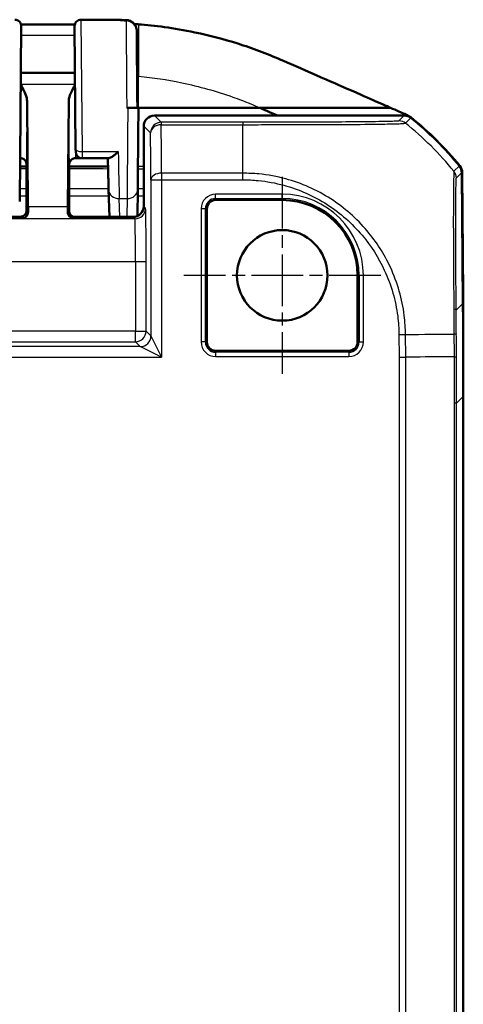
# Model space of a CAD drawing. Units: millimetres. Extents: x 1 to 845, y 1 to 593.
# Drawn here: x 649 to 670, y 379 to 425 of the extents above; entities that cross this region are included whole.
import ezdxf

# ---------------------------------------------------------------- set-up
doc = ezdxf.new("R2010")
doc.units = ezdxf.units.MM
doc.linetypes.add('CHAIN', pattern=[0.3543, 0.2362, -0.0295, 0.0591, -0.0295])
doc.linetypes.add('DASH_DOT', pattern=[0.37, 0.24, -0.06, 0.01, -0.06])
for name, color, linetype, lineweight in [('Mittelpunktmarkierung (ISO)', 1, 'DASH_DOT', 25), ('Sichtbar (ISO)', 7, 'Continuous', 50), ('Sichtbar schmal (ISO)', 1, 'Continuous', 25)]:
    doc.layers.add(name, color=color, linetype=linetype, lineweight=lineweight)

msp = doc.modelspace()

# ---------------------------------------------------------------- linework, layer by layer
at = {"layer": 'Mittelpunktmarkierung (ISO)', "linetype": 'CHAIN', "ltscale": 10.278568}
for p, q in [((661.693633, 417.8891348), (661.693633, 408.6391348)), ((666.318633, 413.2641348), (657.068633, 413.2641348))]:
    msp.add_line(p, q, dxfattribs=at)
at = {"layer": 'Sichtbar (ISO)'}
for p, q in [((649.4409921, 424.9615169), (649.369173, 416.7318629)), ((651.9966716, 419.1865193), (651.9462878, 424.9599199)), ((651.9654502, 422.7641348), (649.4218158, 422.7641348)), ((649.7591355, 416.4767683), (649.712765, 421.4513701)), ((651.674501, 421.4513701), (651.6281305, 416.4767683)), ((654.443262, 421.1261722), (654.393966, 421.1261722)), ((654.943633, 421.1271821), (654.893633, 421.1271821)), ((654.943633, 421.1262828), (654.943633, 421.1271821)), ((654.943633, 421.1271821), (660.6494153, 421.1271821)), ((660.6494153, 421.1271821), (666.7825628, 421.1271822)), ((667.4239814, 420.7641348), (655.693614, 420.7641348)), ((655.193633, 416.5053889), (655.193633, 420.2641539)), ((651.9977624, 419.0615169), (651.9966716, 419.1865169)), ((649.3936216, 418.7641348), (649.3869084, 418.7641348)), ((652.297751, 418.7641348), (651.9936444, 418.7641348)), ((652.297751, 418.7641348), (653.5505729, 418.7641348)), ((649.3835099, 418.3747107), (649.6936014, 418.3747107)), ((649.693633, 418.3146451), (649.693633, 416.3141234)), ((651.693633, 417.5141348), (651.693633, 418.3146451)), ((651.6936646, 418.3747107), (653.5156899, 418.3747107)), ((649.693633, 416.3141234), (649.693633, 418.2126647)), ((651.693633, 418.2126647), (651.693633, 416.2335629)), ((659.8441932, 418.1641348), (659.8441781, 418.1641348)), ((670.1745938, 411.9458088), (670.1209692, 418.0905809)), ((670.1436272, 418.0896949), (670.1927603, 412.3730418)), ((651.6849061, 416.9367846), (651.693633, 417.5141348)), ((651.6849061, 416.3053965), (651.6849061, 416.9367846)), ((653.544181, 417.2869448), (653.5777521, 416.0054083)), ((654.8993221, 416.0496667), (654.9101999, 417.2956699)), ((658.1561217, 416.3891348), (658.1561217, 410.1391348)), ((661.693633, 416.8016462), (658.568633, 416.8016462)), ((649.3936444, 416.0141348), (639.9936216, 416.0141348)), ((651.9848947, 416.0054083), (654.693652, 416.0054083)), ((665.2311443, 410.1391348), (665.2311443, 413.2641348)), ((670.1927603, 412.3730418), (670.1708654, 412.3730418)), ((670.193633, 412.2906745), (670.1715842, 412.2906745)), ((670.1927603, 412.3730418), (670.1886838, 412.2906745)), ((670.193633, 407.5823764), (670.193633, 412.2906745)), ((658.568633, 409.7266235), (664.818633, 409.7266235)), ((670.193633, 251.9458933), (670.193633, 407.5823764))]:
    msp.add_line(p, q, dxfattribs=at)
msp.add_circle((661.693633, 413.2641348), 2.125, dxfattribs=at)
for centre, radius, start, end in [((649.1410035, 424.9641348), 0.3, 359.5, 90), ((652.2462675, 424.9635647), 0.3, 89.97477959, 180.5), ((658.3945075, 408.9362456), 15, 39.12209452, 51.5445744), ((658.372519, 408.9362463), 15, 39.12629712, 51.3737024), ((652.297751, 419.0641348), 0.3, 180.5, 270), ((658.568633, 416.3891348), 0.4125113, 90, 180), ((661.693633, 413.2641348), 3.5375113, 0, 90), ((658.568633, 410.1391348), 0.4125113, 180, 270), ((664.818633, 410.1391348), 0.4125113, 270, 0)]:
    msp.add_arc(centre, radius, start, end, dxfattribs=at)
for centre, major_axis, ratio, start_param, end_param in [((655.693652, 420.2641158), (-0.3535803, 0.3535803), 0.9999238505, 5.49782522, 7.0685453944), ((667.4239433, 420.2641158), (0.3535803, 0.3535803), 0.9999238505, 0.1112336911, 0.7853600872), ((649.6892696, 418.3146451), (0, 0.5), 0.0087268678, 4.7123889804, 5.0161994264), ((651.6979964, 418.3146451), (0, -0.5), 0.0087268678, 4.4085785344, 4.7123889804), ((669.6209692, 418.0861794), (0.3535803, 0.3535803), 0.9999238505, 5.5065518663, 6.1806776046), ((669.6436198, 418.0853533), (0.379441, 0.325683), 0.9999102455, 5.5825178677, 6.2566908416), ((649.7710641, 417.9367799), (0, -2), 0.0087268678, 5.5307194248, 5.7196693152), ((651.6162019, 417.9367799), (0, 2), 0.0087268678, 3.7051086456, 3.894058536), ((654.693614, 416.505427), (0.3535803, -0.3535803), 0.9999238505, 5.49782522, 7.0685453944), ((649.3936216, 416.3141463), (0.2121482, -0.2121482), 0.9999238505, 5.49782522, 7.0685453944), ((651.9849176, 416.3054194), (-0.2121482, -0.2121482), 0.9999238505, 5.49782522, 7.0685453944), ((170.1745938, 407.5442987), (353.5803156, 353.5803156), 0.9999238505, 5.49782522, 5.5065518663)]:
    msp.add_ellipse(centre, major_axis=major_axis, ratio=ratio, start_param=start_param, end_param=end_param, dxfattribs=at)
for points, knots in [([(652.2463995, 425.2635647), (652.3831287, 425.2635045), (652.5199916, 425.2634377), (652.7944788, 425.2632174), (652.9320494, 425.263069), (653.2094504, 425.2624807), (653.3492089, 425.2620534), (653.6338372, 425.2603178), (653.779099, 425.2589813), (654.07484, 425.2543086), (654.2254312, 425.2509613), (654.3779347, 425.2461075)], [1.41053796142, 1.41053796142, 1.41053796142, 1.41053796142, 1.45151739921, 1.45151739921, 1.492496837, 1.492496837, 1.5334762748, 1.5334762748, 1.57445571259, 1.57445571259, 1.61543515038, 1.61543515038, 1.61543515038, 1.61543515038]), ([(654.3779347, 425.2461075), (654.4312411, 425.244411), (654.4831447, 425.2337665), (654.5780524, 425.2004294), (654.6190913, 425.1770428), (654.6948802, 425.123262), (654.7234354, 425.0934506), (654.7789815, 425.0274215), (654.7952267, 424.9974232), (654.8314879, 424.9265079), (654.8372882, 424.9028668), (654.8573033, 424.8332404), (654.8561778, 424.8234606), (654.8611803, 424.7858484), (654.8607388, 424.7826154), (654.8627052, 424.751164), (654.8618672, 424.7592017), (654.861942, 424.7558498), (654.8619516, 424.7551897), (654.8619716, 424.7539804), (654.8619767, 424.7536171), (654.8619867, 424.7528986), (654.8619896, 424.7526586), (654.8619943, 424.7522769), (654.8619958, 424.7521453), (654.8619987, 424.7518872), (654.8619998, 424.751785), (654.8620024, 424.7515448), (654.8620033, 424.751455), (654.8620061, 424.7511728), (654.8620067, 424.7511122), (654.8620113, 424.7506244), (654.8620103, 424.7507141), (654.8620147, 424.7502241), (654.8620202, 424.7496029), (654.862037, 424.7476868), (654.8620482, 424.7464079), (654.8620762, 424.7432033), (654.8620931, 424.7412778), (654.8621324, 424.7367813), (654.8621549, 424.7342103), (654.8621935, 424.7297924), (654.8622076, 424.7281774), (654.8622225, 424.7264733)], [0.041743375806, 0.041743375806, 0.041743375806, 0.041743375806, 0.041743535886, 0.041743535886, 0.04174371654, 0.04174371654, 0.041743959855, 0.041743959855, 0.04174435366, 0.04174435366, 0.041745151795, 0.041745151795, 0.041747378947, 0.041747378947, 0.041752644588, 0.041752644588, 0.04178014036, 0.04178014036, 0.041807156282, 0.041807156282, 0.041839285995, 0.041839285995, 0.041886595717, 0.041886595717, 0.041933353199, 0.041933353199, 0.041998413021, 0.041998413021, 0.042120652353, 0.042120652353, 0.042477116686, 0.042477116686, 0.045095000798, 0.045095000798, 0.052187913327, 0.052187913327, 0.059280825856, 0.059280825856, 0.066373738384, 0.066373738384, 0.073466650913, 0.073466650913, 0.07720793845, 0.07720793845, 0.07720793845, 0.07720793845]), ([(649.4309841, 425.0410195), (649.5542607, 425.0411879), (649.6775587, 425.0413038), (650.000164, 425.0414397), (650.1994339, 425.041367), (650.597686, 425.0412191), (650.7966687, 425.0411543), (651.194388, 425.041445), (651.3931196, 425.0418104), (651.7136445, 425.042908), (651.8354319, 425.0434471), (651.9572715, 425.0440716)], [4.40500833841, 4.40500833841, 4.40500833841, 4.40500833841, 4.44195482941, 4.44195482941, 4.5016957473, 4.5016957473, 4.56143666519, 4.56143666519, 4.62117758308, 4.62117758308, 4.65778457885, 4.65778457885, 4.65778457885, 4.65778457885]), ([(654.8623012, 424.7172942), (654.8621161, 424.7385257), (654.8620186, 424.7497351), (654.8620034, 424.7515251), (654.8620742, 424.743441), (654.8622226, 424.7264663)], [0, 0, 0, 0, 0.039935524912, 0.039935524912, 0.07720793845, 0.07720793845, 0.07720793845, 0.07720793845]), ([(654.893633, 421.1262826), (654.8911942, 421.4057455), (654.8887786, 421.6825554), (654.881104, 422.5620454), (654.876177, 423.1266947), (654.8676209, 424.107337), (654.8643317, 424.4843948), (654.8626162, 424.6811527), (654.862442, 424.7011336), (654.8623012, 424.7172942)], [4.8019548331, 4.8019548331, 4.8019548331, 4.8019548331, 5.0123980064, 5.0123980064, 5.492412448, 5.492412448, 6.0469806939, 6.0469806939, 6.1230080372, 6.1230080372, 6.1230080372, 6.1230080372]), ([(654.943633, 425.0456986), (655.6898264, 424.9909072), (656.5755823, 424.8818486), (658.2755858, 424.5257098), (658.9461029, 424.3509857), (659.9507052, 424.0331012), (660.2896266, 423.9163473), (660.9707794, 423.6606262), (661.2948458, 423.5267938), (661.6293794, 423.3830709)], [0.12748863752, 0.12748863752, 0.12748863752, 0.12748863752, 0.28054794697, 0.28054794697, 0.38242741467, 0.38242741467, 0.43408112855, 0.43408112855, 0.48873566214, 0.48873566214, 0.48873566214, 0.48873566214]), ([(661.6293794, 423.3830709), (662.2334297, 423.1235566), (664.4258793, 422.1610744), (665.7241995, 421.593499), (666.3736226, 421.307522), (666.7825628, 421.1271822)], [0.0000376252, 0.0000376252, 0.0000376252, 0.0000376252, 0.1982322547, 0.1982322547, 1.2884467834, 1.2884467834, 1.2884467834, 1.2884467834]), ([(649.712765, 421.4513701), (649.7124186, 421.4885298), (649.7084873, 421.525912), (649.6648116, 421.773552), (649.5387354, 421.9964484), (649.416958, 422.2074846)], [0, 0, 0, 0, 0.01631174133, 0.01631174133, 0.1094423755, 0.1094423755, 0.1094423755, 0.1094423755]), ([(651.970308, 422.2074846), (651.8950348, 422.0770409), (651.8201165, 421.9455863), (651.7173687, 421.7049464), (651.675666, 421.5763444), (651.674501, 421.4513701)], [0.00201833562, 0.00201833562, 0.00201833562, 0.00201833562, 0.06354188648, 0.06354188648, 0.1152193741, 0.1152193741, 0.1152193741, 0.1152193741]), ([(654.943633, 421.1262828), (654.943633, 421.1262684), (654.9308165, 421.126254), (654.8810133, 421.1262273), (654.8445514, 421.1262152), (654.7526682, 421.1261947), (654.6981999, 421.1261865), (654.6074043, 421.1261781), (654.5754222, 421.1261759), (654.5099638, 421.1261729), (654.4766558, 421.1261722), (654.443262, 421.1261722)], [0, 0, 0, 0, 0.019691406394, 0.019691406394, 0.039338354867, 0.039338354867, 0.058909997865, 0.058909997865, 0.068933317697, 0.068933317697, 0.078952939036, 0.078952939036, 0.078952939036, 0.078952939036]), ([(654.893633, 421.1262826), (654.893633, 421.1262682), (654.8808262, 421.1262539), (654.831057, 421.1262272), (654.794652, 421.1262151), (654.7029173, 421.1261946), (654.6485479, 421.1261865), (654.5579058, 421.126178), (654.5259668, 421.1261759), (654.4767329, 421.1261737), (654.4600399, 421.1261731), (654.443262, 421.1261727)], [0, 0, 0, 0, 0.01968002551, 0.01968002551, 0.039291494337, 0.039291494337, 0.058824758709, 0.058824758709, 0.068834176652, 0.068834176652, 0.073899630887, 0.073899630887, 0.073899630887, 0.073899630887]), ([(654.943633, 421.1262828), (654.9409937, 420.8238393), (654.9383266, 420.5182261), (654.9330744, 419.9163956), (654.9304894, 419.6202052), (654.9255349, 419.0525246), (654.9231656, 418.7810597), (654.9187649, 418.2768578), (654.9167336, 418.0441435), (654.9131139, 417.6294698), (654.9115257, 417.4475291), (654.9101999, 417.2956683)], [-1.6625528322, -1.6625528322, -1.6625528322, -1.6625528322, -1.4347620221, -1.4347620221, -1.2069712119, -1.2069712119, -0.9791804018, -0.9791804018, -0.7513895917, -0.7513895917, -0.5235987815, -0.5235987815, -0.5235987815, -0.5235987815]), ([(667.5147731, 420.8064496), (667.5520722, 420.7906197), (667.5882608, 420.7722909), (667.6579387, 420.7308779), (667.6913477, 420.7078388), (667.7230915, 420.6826289)], [-0.024316744803, -0.024316744803, -0.024316744803, -0.024316744803, -0.012160954199, -0.012160954199, 0, 0, 0, 0]), ([(649.3936216, 418.7641348), (649.4256745, 418.7641348), (649.4575113, 418.7586867), (649.5156834, 418.7400299), (649.5410792, 418.7264928), (649.5876149, 418.6951183), (649.6054584, 418.6774321), (649.63665, 418.6419386), (649.6467127, 418.625705), (649.6616446, 418.5994131), (649.6662771, 418.5891969), (649.6734181, 418.5721746), (649.6758428, 418.5653792), (649.6780974, 418.5586002), (649.6784133, 418.5576324), (649.6787148, 418.5566933)], [1.570796326795, 1.570796326795, 1.570796326795, 1.570796326795, 1.573595175205, 1.573595175205, 1.576679932699, 1.576679932699, 1.580726460215, 1.580726460215, 1.586161275108, 1.586161275108, 1.59159609, 1.59159609, 1.597030904892, 1.597030904892, 1.597970401256, 1.597970401256, 1.597970401256, 1.597970401256]), ([(651.9936444, 418.7641348), (651.9615915, 418.7641348), (651.9297547, 418.7586867), (651.8715826, 418.7400299), (651.8461869, 418.7264928), (651.7996511, 418.6951183), (651.7818076, 418.6774321), (651.750616, 418.6419386), (651.7405533, 418.625705), (651.7256215, 418.5994131), (651.7209889, 418.5891969), (651.713848, 418.5721746), (651.7114232, 418.5653792), (651.7091686, 418.5586002), (651.7088527, 418.5576324), (651.7085512, 418.5566933)], [1.570796326795, 1.570796326795, 1.570796326795, 1.570796326795, 1.573595175205, 1.573595175205, 1.576679932699, 1.576679932699, 1.580726460215, 1.580726460215, 1.586161275108, 1.586161275108, 1.59159609, 1.59159609, 1.597030904892, 1.597030904892, 1.597970401257, 1.597970401257, 1.597970401257, 1.597970401257]), ([(653.5441812, 417.2869398), (653.5423392, 417.3572566), (653.5403288, 417.4340022), (653.5359938, 417.5994984), (653.5336692, 417.6882488), (653.5287314, 417.8767682), (653.5261183, 417.9765369), (653.5206327, 418.1859842), (653.5177602, 418.2956624), (653.5117876, 418.5237098), (653.5086875, 418.6420785), (653.505491, 418.7641348)], [0.52381902742, 0.52381902742, 0.52381902742, 0.52381902742, 0.62929372029, 0.62929372029, 0.73476841316, 0.73476841316, 0.84024310603, 0.84024310603, 0.9457177989, 0.9457177989, 1.05119249177, 1.05119249177, 1.05119249177, 1.05119249177]), ([(653.5505729, 418.7641348), (653.5668012, 418.7641348), (653.5864245, 418.7689699), (653.6479189, 418.7934413), (653.6948078, 418.8218569), (653.782258, 418.8856475), (653.8220093, 418.9180121), (653.9041734, 418.9903633), (653.9468755, 419.0307881), (653.9905084, 419.0745642), (653.9915382, 419.0755988), (653.992568, 419.0766348)], [0.022402519751, 0.022402519751, 0.022402519751, 0.022402519751, 0.035398799529, 0.035398799529, 0.059004905301, 0.059004905301, 0.077056897341, 0.077056897341, 0.095735596932, 0.095735596932, 0.096187097127, 0.096187097127, 0.096187097127, 0.096187097127]), ([(651.6938328, 418.4642243), (651.6938594, 418.4739408), (651.6943578, 418.4835472), (651.6974983, 418.5153051), (651.7020841, 418.5365759), (651.7085456, 418.5566925)], [0, 0, 0, 0, 0.003054868058, 0.003054868058, 0.010241314361, 0.010241314361, 0.010241314361, 0.010241314361]), ([(649.761741, 416.2460154), (649.7630991, 416.1477189), (649.7203378, 416.0683035), (649.6073805, 415.9634411), (649.5360845, 415.938358), (649.4709232, 415.936856)], [0.22975426922, 0.22975426922, 0.22975426922, 0.22975426922, 0.28496157978, 0.28496157978, 0.34017322737, 0.34017322737, 0.34017322737, 0.34017322737]), ([(651.9163428, 415.936856), (651.8463794, 415.9384687), (651.7634472, 415.972542), (651.6642783, 416.077513), (651.6243126, 416.1581854), (651.625525, 416.2460154)], [0, 0, 0, 0, 0.05928053986, 0.05928053986, 0.10860865244, 0.10860865244, 0.10860865244, 0.10860865244])]:
    msp.add_open_spline(points, degree=3, knots=knots, dxfattribs=at)
for points in [[(654.8593863, 425.0517013), (654.8234862, 425.0541813), (654.7878298, 425.0565458), (654.7523909, 425.0588006)], [(654.8593863, 425.0517013), (654.8708001, 425.0509128), (654.8822155, 425.0501142), (654.893633, 425.0493054)], [(654.893633, 425.0493054), (654.9102962, 425.0481249), (654.9269625, 425.0469227), (654.943633, 425.0456986)], [(661.4581077, 420.764904), (661.103461, 420.924439), (660.8484929, 421.0391717), (660.6494153, 421.1271821)], [(666.7825628, 421.1271822), (667.0336889, 421.0153323), (667.2948984, 420.8997656), (667.5147731, 420.8064496)], [(649.6787153, 418.5566932), (649.6879699, 418.5278778), (649.6933439, 418.4968567), (649.6934332, 418.4642243)]]:
    msp.add_open_spline(points, degree=3, dxfattribs=at)
at = {"layer": 'Sichtbar schmal (ISO)'}
for p, q in [((652.2462764, 425.2624238), (652.2966602, 419.0766348)), ((654.943633, 425.0456986), (654.943633, 422.6059781)), ((654.943633, 421.1271821), (654.943633, 422.6059781)), ((651.9701626, 422.2241464), (649.4171034, 422.2241464)), ((656.01063, 420.4471188), (655.693614, 420.7641348)), ((667.4239814, 420.7641348), (667.1703421, 420.5104956)), ((667.4824378, 420.4011022), (667.7360925, 420.654757)), ((655.193633, 420.2641539), (655.5106491, 419.9471378)), ((656.01063, 420.4471188), (656.01063, 420.3350161)), ((659.8441751, 420.4471188), (656.01063, 420.4471188)), ((656.01063, 420.3350161), (659.8441752, 420.3350161)), ((659.8441751, 420.4471163), (659.8441751, 420.3352926)), ((652.2966602, 419.0766348), (653.992568, 419.0766348)), ((652.2966602, 419.0766348), (652.297751, 418.7641348)), ((670.0088719, 418.4017252), (669.7553312, 418.1481845)), ((656.0296365, 418.0622487), (656.0296365, 417.7501293)), ((659.8441782, 418.0622487), (656.0296365, 418.0622487)), ((659.8416867, 417.7501293), (659.8446107, 418.060836)), ((669.8673341, 417.8369459), (670.1209692, 418.0905809)), ((649.693633, 417.3314021), (649.3744051, 417.3314021)), ((653.5430165, 417.3314021), (651.693633, 417.3314021)), ((655.193633, 417.3314021), (654.9105119, 417.3314021)), ((655.5296555, 417.7501293), (655.5296555, 410.4193664)), ((655.5296555, 417.7501293), (656.0296365, 417.7501293)), ((656.0296365, 417.7501293), (656.0296365, 409.4194045)), ((656.0296365, 417.7501293), (659.8416826, 417.7501293)), ((649.3714495, 416.9927252), (649.693633, 416.9927252)), ((651.693633, 416.9927252), (653.5518884, 416.9927252)), ((654.0665804, 416.0054083), (654.0440097, 416.8670205)), ((654.0440097, 416.8670205), (654.410219, 416.8670205)), ((654.410219, 416.8670205), (654.4026969, 416.0054083)), ((654.9075552, 416.9927252), (655.193633, 416.9927252)), ((661.693633, 417.0724011), (658.568633, 417.0724011)), ((658.568633, 416.8731621), (658.568633, 417.0724011)), ((658.568633, 416.8731621), (661.693633, 416.8731621)), ((658.568633, 416.8016462), (658.568633, 416.8731621)), ((661.693633, 416.8731621), (661.693633, 417.0724011)), ((661.693633, 416.8731621), (661.693633, 416.8016462)), ((651.6281305, 416.4767683), (649.7591355, 416.4767683)), ((655.281054, 416.4179679), (655.193633, 416.5053889)), ((657.8853668, 416.3891348), (657.8853668, 410.1391348)), ((658.0846057, 416.3891348), (657.8853668, 416.3891348)), ((658.0846057, 410.1391348), (658.0846057, 416.3891348)), ((658.0846057, 416.3891348), (658.1561217, 416.3891348)), ((654.781073, 415.917987), (605.606193, 415.917987)), ((649.3936444, 416.0141348), (649.4709232, 415.936856)), ((649.4709232, 415.936856), (651.9163428, 415.936856)), ((649.761741, 416.2460154), (649.693633, 416.3141234)), ((651.6849061, 416.3053965), (651.625525, 416.2460154)), ((651.9163428, 415.936856), (651.9848947, 416.005408)), ((654.693652, 416.005408), (654.781073, 415.917987)), ((605.5845662, 413.9180631), (654.8026998, 413.9180631)), ((654.8026998, 413.9180631), (655.3026808, 413.9180631)), ((654.8026998, 413.9180631), (654.8026998, 410.6463412)), ((655.3026808, 410.6463412), (655.3026808, 413.9180631)), ((665.3026603, 413.2641348), (665.2311443, 413.2641348)), ((665.5018992, 413.2641348), (665.3026603, 413.2641348)), ((665.3026603, 413.2641348), (665.3026603, 410.1391348)), ((665.5018992, 410.1391348), (665.5018992, 413.2641348)), ((670.1745938, 411.9458088), (669.8583166, 411.6295316)), ((654.8026998, 410.6463412), (605.5845662, 410.6463412)), ((654.8026998, 410.1463602), (654.8026998, 410.6463412)), ((654.8026998, 410.6463412), (655.3026808, 410.6463412)), ((655.5296555, 410.4193664), (655.3026808, 410.6463412)), ((655.5296555, 410.4193664), (656.0296365, 409.4194045)), ((667.1703432, 410.4875896), (667.4824423, 410.4903132)), ((667.1703432, 410.4875896), (667.1796275, 409.4237088)), ((667.4917385, 409.4250706), (667.4824423, 410.4903132)), ((655.0296745, 409.9193855), (605.3575915, 409.9193855)), ((605.5845662, 410.1463602), (654.8026998, 410.1463602)), ((654.8026998, 410.1463602), (655.0296745, 409.9193855)), ((656.0296365, 409.4194045), (655.0296745, 409.9193855)), ((658.0846057, 410.1391348), (657.8853668, 410.1391348)), ((658.1561217, 410.1391348), (658.0846057, 410.1391348)), ((665.3026603, 410.1391348), (665.2311443, 410.1391348)), ((665.3026603, 410.1391348), (665.5018992, 410.1391348)), ((658.568633, 409.6551075), (658.568633, 409.7266235)), ((658.568633, 409.6551075), (658.568633, 409.4558686)), ((664.818633, 409.6551075), (658.568633, 409.6551075)), ((658.568633, 409.4558686), (664.818633, 409.4558686)), ((664.818633, 409.7266235), (664.818633, 409.6551075)), ((664.818633, 409.6551075), (664.818633, 409.4558686)), ((604.3576296, 409.4194045), (656.0296365, 409.4194045)), ((667.1796275, 409.4237088), (667.1796275, 250.1045609)), ((667.4917468, 250.103199), (667.4917468, 409.4250706)), ((669.7645142, 407.2653603), (669.7645142, 252.2629094)), ((669.8766169, 407.2653603), (669.7645142, 407.2653603)), ((669.8766169, 407.2653603), (670.193633, 407.5823764)), ((669.8766169, 252.2629094), (669.8766169, 407.2653603))]:
    msp.add_line(p, q, dxfattribs=at)
for centre, radius, start, end in [((658.568633, 416.3891348), 0.6832662, 90, 180), ((658.568633, 416.3891348), 0.4840273, 90, 180), ((661.693633, 413.2641348), 3.8082662, 0, 90), ((661.693633, 413.2641348), 3.6090273, 0, 90), ((658.568633, 410.1391348), 0.6832662, 180, 270), ((658.568633, 410.1391348), 0.4840273, 180, 270), ((664.818633, 410.1391348), 0.6832662, 270, 0), ((664.818633, 410.1391348), 0.4840273, 270, 0)]:
    msp.add_arc(centre, radius, start, end, dxfattribs=at)
for centre, major_axis, ratio, start_param, end_param in [((652.2462764, 424.9625378), (-0.2999886, -0.002618), 0.9996197306, 4.7036656525, 6.2831853072), ((654.3623202, 424.7129309), (0.499981, 0.0043573), 0.9871980718, 0.0000120504, 1.562193137), ((649.3936216, 420.7641348), (0, -2), 0.010035898, 0, 2.0101897498), ((651.9936444, 420.7641348), (0, 2), 0.010035898, 1.1314029037, 3.1415926536), ((649.6936102, 420.7641348), (0, 2.3), 0.0087268678, 3.1327750206, 5.0158217954), ((651.6936559, 420.7641348), (0, -2.3), 0.0087268678, 4.4089561654, 6.2920029402), ((656.01063, 419.9471378), (0.3535534, 0.3535534), 0.9999238505, 0.7854362396, 2.356156414), ((656.01063, 419.9471378), (-0.4999712, -0.0053639), 0.7757387239, 4.7040667904, 6.269356363), ((655.9307795, 408.6986685), (0, 15), 0.0084359722, 5.3865456215, 5.6003020292), ((659.8441624, 408.6986685), (0, 15), 0.00001, 5.3864675659, 5.6003442811), ((667.1700174, 420.0105395), (-0.2064825, 0.4553735), 0.9997767893, 5.1869985818, 5.856695052), ((658.1205007, 408.684228), (-10.696995, 10.5154317), 0.9998450316, 4.601315769, 4.8152166124), ((655.4307985, 408.6986685), (0, -14.5), 0.0087268678, 2.2449529676, 2.4587093752), ((652.2966602, 419.1891348), (-0.2999886, -0.0026151), 0.3749877558, 0.0000253855, 1.5675274397), ((653.9533106, 420.7641348), (0.1047437, -4.5), 0.00001, 5.0967866752, 5.7595880091), ((656.0296365, 417.7501293), (-0.4999878, -0.0034865), 0.624229413, 4.7080361716, 6.272014982), ((669.3673725, 417.8325828), (0.3535534, -0.3535534), 0.9999238505, 0.7946490651, 1.4682439319), ((654.0440097, 417.3000332), (-0.4998285, -0.0130935), 0.8659511272, 6.2831737791, 7.8313011455), ((654.410219, 417.3000332), (0.4999809, -0.0043649), 0.8660171524, 4.7199493365, 6.2831891511), ((654.781073, 416.4179679), (0.3535534, 0.3535534), 0.9999238505, 3.9270288932, 5.4977490676), ((655.2808636, 413.9180631), (0, 2.5), 0.0087268678, 4.7123889804, 6.2744586795), ((654.7808826, 413.9180631), (0, -2), 0.0109085847, 1.5707963268, 3.1328660193), ((669.358355, 411.6251685), (0.4999865, 0.0036784), 0.1537660442, 0.0089084115, 0.6765867408), ((654.8026998, 410.6463412), (0.3535534, 0.3535534), 0.9999238505, 3.9270288932, 5.4977490676), ((655.0296745, 410.4193664), (-0.3535534, -0.3535534), 0.9999238505, 0.7854362396, 2.356156414), ((658.1194469, 410.4111302), (14.9994638, 0.1268948), 0.00001, 5.3865186022, 5.6002412332), ((669.3661312, 410.5034084), (0.4999899, 0.0031843), 0.0129428473, 0.0089745519, 0.6807750713)]:
    msp.add_ellipse(centre, major_axis=major_axis, ratio=ratio, start_param=start_param, end_param=end_param, dxfattribs=at)
for points, knots in [([(652.2462764, 425.2624238), (652.6993086, 425.261825), (653.1535102, 425.2640662), (653.8583716, 425.2461539), (654.1115116, 425.2333697), (654.3623202, 425.2065305)], [1.41065771276, 1.41065771276, 1.41065771276, 1.41065771276, 1.54656828058, 1.54656828058, 1.62359634029, 1.62359634029, 1.62359634029, 1.62359634029]), ([(654.3779347, 425.2461072), (654.3777143, 425.2461144), (654.3774936, 425.2460964), (654.3723938, 425.2450985), (654.3673844, 425.2318197), (654.3623202, 425.2065305)], [-0.041743375806, -0.041743375806, -0.041743375806, -0.041743375806, -0.039935524912, -0.039935524912, 0, 0, 0, 0]), ([(654.3623202, 425.2065305), (654.362461, 425.1883498), (654.3626352, 425.1658712), (654.3643507, 424.9445186), (654.36764, 424.5203286), (654.376196, 423.417106), (654.381123, 422.7818756), (654.388898, 421.779515), (654.3914206, 421.4543043), (654.393966, 421.1261722)], [-6.1230080355, -6.1230080355, -6.1230080355, -6.1230080355, -6.0469806939, -6.0469806939, -5.492412448, -5.492412448, -5.0123980064, -5.0123980064, -4.7929287894, -4.7929287894, -4.7929287894, -4.7929287894]), ([(649.4372331, 424.5307767), (650.101037, 424.5316827), (650.7648428, 424.5300167), (651.6024215, 424.5321947), (651.7761476, 424.5328824), (651.9500068, 424.5337695)], [4.40557792575, 4.40557792575, 4.40557792575, 4.40557792575, 4.60471906257, 4.60471906257, 4.65685246129, 4.65685246129, 4.65685246129, 4.65685246129]), ([(654.943633, 422.6059781), (655.6837661, 422.5408979), (656.2308742, 422.4587824), (657.8005769, 422.1322295), (658.595561, 421.9102604), (659.6385577, 421.5401939), (659.8988944, 421.450262), (660.5970973, 421.1497475)], [5.53836198068, 5.53836198068, 5.53836198068, 5.53836198068, 5.72289956392, 5.72289956392, 5.92331743115, 5.92331743115, 5.99171591157, 5.99171591157, 5.99171591157, 5.99171591157]), ([(654.443262, 421.1261722), (654.4402117, 420.7329513), (654.4371289, 420.3355395), (654.4306862, 419.5050399), (654.4273493, 419.0749021), (654.4242566, 418.6762628), (654.4211639, 418.2776234), (654.4183163, 417.9105895), (654.4136553, 417.3098627), (654.4117596, 417.0655536), (654.410219, 416.8670205)], [-1.6513361336, -1.6513361336, -1.6513361336, -1.6513361336, -1.3883281776, -1.3883281776, -1.0883230301, -1.0883230301, -1.0883230301, -0.7883178827, -0.7883178827, -0.5235987815, -0.5235987815, -0.5235987815, -0.5235987815]), ([(667.1700174, 420.5105205), (667.1660167, 420.5087064), (667.1644144, 420.5068865), (667.1175946, 420.5026438), (667.0714413, 420.5002224), (666.859028, 420.4915079), (666.5961029, 420.4853919), (665.8256488, 420.4734479), (665.297841, 420.4677949), (664.2032386, 420.4593812), (663.6650175, 420.4562347), (662.6209956, 420.4517079), (662.1252665, 420.4501144), (661.2069545, 420.4481164), (660.7939102, 420.4475341), (660.2020654, 420.4471669), (660.0236963, 420.4471102), (659.8459241, 420.4471162), (659.8453407, 420.4471162), (659.8447574, 420.4471163), (659.844174, 420.4471163)], [0, 0, 0, 0, 0.0623750912, 0.0623750912, 0.1465465253, 0.1465465253, 0.3685861976, 0.3685861976, 0.6140835111, 0.6140835111, 0.8041516305, 0.8041516305, 0.9618401739, 0.9618401739, 1.0855106357, 1.0855106357, 1.1388427198, 1.1388427198, 1.1388427198, 1.1390177283, 1.1390177283, 1.1390177283, 1.1390177283]), ([(659.8441758, 420.3352926), (659.8443524, 420.3352924), (659.844529, 420.3352922), (659.8447056, 420.335292), (660.0248698, 420.3350768), (660.216623, 420.3366886), (660.833094, 420.3375126), (661.2648492, 420.3377276), (662.2224036, 420.3387661), (662.7398529, 420.3394484), (663.8292101, 420.3428193), (664.3906563, 420.3459125), (665.5332885, 420.3531741), (666.0818003, 420.360986), (666.8837712, 420.3750029), (667.1586105, 420.3808376), (667.3769222, 420.3921599), (667.4208034, 420.3974624), (667.4702268, 420.4021753), (667.473566, 420.4029973), (667.4806099, 420.4022588), (667.4806148, 420.4022583), (667.4806196, 420.4022578), (667.4806244, 420.4022572)], [-1.1388950092, -1.1388950092, -1.1388950092, -1.1388950092, -1.1388427198, -1.1388427198, -1.1388427198, -1.0855106357, -1.0855106357, -0.9618401739, -0.9618401739, -0.8041516305, -0.8041516305, -0.6140835111, -0.6140835111, -0.3685861976, -0.3685861976, -0.1465465253, -0.1465465253, -0.0623750912, -0.0623750912, 0, 0, 0, 0.0000427457, 0.0000427457, 0.0000427457, 0.0000427457]), ([(667.4811082, 410.4903016), (667.4811025, 410.490466), (667.4810968, 410.4906303), (667.4810911, 410.4907947), (667.4712961, 410.773376), (667.4581168, 411.0881746), (667.3725757, 411.7693241), (667.2945851, 412.1499513), (667.0789999, 412.9068947), (666.93892, 413.2816423), (666.4861785, 414.255713), (666.1184574, 414.8340723), (665.195347, 415.9289115), (664.6170603, 416.4377592), (663.317798, 417.2720411), (662.6027161, 417.5888785), (661.443082, 417.9050956), (661.0211967, 417.9820106), (660.3482646, 418.0484609), (660.0804676, 418.0541566), (659.8446107, 418.0608379), (659.8446102, 418.060838), (659.8446096, 418.060838), (659.8446091, 418.060838)], [-1.1402922408, -1.1402922408, -1.1402922408, -1.1402922408, -1.1402419649, -1.1402419649, -1.1402419649, -1.0538093352, -1.0538093352, -0.9432247039, -0.9432247039, -0.8284189994, -0.8284189994, -0.6356506052, -0.6356506052, -0.4179076342, -0.4179076342, -0.1953207308, -0.1953207308, -0.0727209254, -0.0727209254, 0, 0, 0, 0.0000001675, 0.0000001675, 0.0000001675, 0.0000001675]), ([(669.7553741, 418.1481318), (669.7553726, 418.148131), (669.7553711, 418.1481303), (669.7553696, 418.1481296), (669.7537413, 418.1473432), (669.7532279, 418.1365892), (669.7507599, 418.1011663), (669.7491454, 418.0759914), (669.743689, 417.9609707), (669.7399219, 417.8300181), (669.7319201, 417.4093349), (669.7287879, 417.0741421), (669.7252734, 416.2363646), (669.7241434, 415.7398445), (669.7286968, 414.508894), (669.7324576, 413.7560551), (669.7402098, 412.5443985), (669.7441766, 412.1115001), (669.7478475, 411.6761744)], [-1.0261019789, -1.0261019789, -1.0261019789, -1.0261019789, -1.0260490676, -1.0260490676, -1.0260490676, -0.9689879858, -0.9689879858, -0.911926904, -0.911926904, -0.7695368007, -0.7695368007, -0.5700856156, -0.5700856156, -0.3672763449, -0.3672763449, -0.1269376116, -0.1269376116, 0, 0, 0, 0]), ([(669.8583166, 411.6295316), (669.8552408, 412.0476135), (669.8525194, 412.4621451), (669.8458497, 413.6244856), (669.8429582, 414.3454156), (669.8406962, 415.5243879), (669.8408068, 416.0018067), (669.8433821, 416.8049405), (669.8457896, 417.1276421), (669.8516581, 417.5331657), (669.8546535, 417.6595083), (669.8595112, 417.770336), (669.8609761, 417.794527), (669.8640419, 417.8277371), (669.8656457, 417.8364632), (669.8673137, 417.8371811), (669.8673198, 417.8371838), (669.8673259, 417.8371864), (669.867332, 417.8371889)], [0, 0, 0, 0, 0.1269376116, 0.1269376116, 0.3672763449, 0.3672763449, 0.5700856156, 0.5700856156, 0.7695368007, 0.7695368007, 0.911926904, 0.911926904, 0.9689879858, 0.9689879858, 1.0260490676, 1.0260490676, 1.0260490676, 1.0262568892, 1.0262568892, 1.0262568892, 1.0262568892]), ([(659.8416826, 417.7496951), (660.084075, 417.747414), (660.3266023, 417.7402433), (660.9744863, 417.6750094), (661.3776267, 417.6003258), (662.4897263, 417.2957452), (663.1756936, 416.9916591), (664.4195316, 416.1899213), (664.9742997, 415.7007254), (665.860168, 414.6524409), (666.2127347, 414.0983453), (666.6490355, 413.1639632), (666.7837907, 412.8052512), (666.9918268, 412.0795503), (667.0670606, 411.714892), (667.1502859, 411.0619305), (667.1643711, 410.7747649), (667.1697095, 410.4875778)], [0, 0, 0, 0, 0.0727209254, 0.0727209254, 0.1953207308, 0.1953207308, 0.4179076342, 0.4179076342, 0.6356506052, 0.6356506052, 0.8284189994, 0.8284189994, 0.9432247039, 0.9432247039, 1.0538093352, 1.0538093352, 1.1399800914, 1.1399800914, 1.1399800914, 1.1399800914]), ([(669.7478475, 411.6761744), (669.7490694, 411.5312724), (669.7499727, 411.3861597), (669.7525052, 410.9963741), (669.7561574, 410.7380303), (669.7546373, 410.509956), (669.7546371, 410.5099231), (669.7546369, 410.5098902), (669.7546367, 410.5098573)], [-0.11260353183, -0.11260353183, -0.11260353183, -0.11260353183, -0.07035121896, -0.07035121896, 0, 0, 0, 0.00001014719, 0.00001014719, 0.00001014719, 0.00001014719]), ([(669.8661014, 410.5066495), (669.8646065, 410.7413638), (669.8629682, 410.9763246), (669.860347, 411.3502654), (669.8593416, 411.4902302), (669.8583166, 411.6295316)], [0, 0, 0, 0, 0.07035121896, 0.07035121896, 0.11260353183, 0.11260353183, 0.11260353183, 0.11260353183]), ([(669.7595374, 409.4446514), (669.1946303, 409.439989), (668.5741114, 409.4348024), (667.7829782, 409.4277314), (667.6395817, 409.426433), (667.4917385, 409.4250706)], [5.13083467791, 5.13083467791, 5.13083467791, 5.13083467791, 5.38934097853, 5.38934097853, 5.44417952039, 5.44417952039, 5.44417952039, 5.44417952039]), ([(669.7595374, 409.4446514), (669.7772884, 409.4447506), (669.7931966, 409.4448338), (669.8208767, 409.4449696), (669.8326481, 409.4450223), (669.8517206, 409.4450998), (669.8590212, 409.4451246), (669.8689447, 409.4451495), (669.8715674, 409.4451496), (669.8718138, 409.4451394)], [0, 0, 0, 0, 0.2500000036, 0.2500000036, 0.5000000072, 0.5000000072, 0.7500000107, 0.7500000107, 1.0000000143, 1.0000000143, 1.0000000143, 1.0000000143]), ([(669.7595428, 409.4446515), (669.7608874, 409.1499438), (669.7619593, 408.8552335), (669.763929, 408.1288017), (669.7645142, 407.6970792), (669.7645142, 407.2653603)], [0.30013402058, 0.30013402058, 0.30013402058, 0.30013402058, 0.38854699611, 0.38854699611, 0.51806266148, 0.51806266148, 0.51806266148, 0.51806266148]), ([(669.8766169, 407.2653603), (669.8766169, 407.6975113), (669.8760505, 408.129666), (669.8741461, 408.8562604), (669.8731114, 409.1507012), (669.8718138, 409.4451394)], [-0.51806266148, -0.51806266148, -0.51806266148, -0.51806266148, -0.38854699611, -0.38854699611, -0.30030319788, -0.30030319788, -0.30030319788, -0.30030319788]), ([(667.1796275, 409.4237088), (667.2077164, 409.4238404), (667.2358049, 409.423972), (667.2911868, 409.4242284), (667.3184794, 409.4243531), (667.3714961, 409.4245887), (667.3972194, 409.4246997), (667.4463687, 409.4249017), (667.4697939, 409.4249926), (667.4917385, 409.4250706)], [0, 0, 0, 0, 0.16853519524, 0.16853519524, 0.33707039048, 0.33707039048, 0.50560558572, 0.50560558572, 0.67414078097, 0.67414078097, 0.67414078097, 0.67414078097])]:
    msp.add_open_spline(points, degree=3, knots=knots, dxfattribs=at)
for points in [[(652.2462764, 425.2624238), (652.2463145, 425.2631842), (652.2463555, 425.263564), (652.2463995, 425.2635634)], [(660.5970973, 421.1497475), (660.6144623, 421.1422734), (660.631901, 421.1347515), (660.6494153, 421.1271821)], [(649.3826553, 418.276783), (649.4863146, 418.2767673), (649.5899738, 418.2767455), (649.693633, 418.2767169)], [(651.693633, 418.275198), (652.3018865, 418.2743995), (652.9101386, 418.2732555), (653.5183888, 418.271661)], [(654.9186795, 418.2670841), (655.0103307, 418.2667209), (655.1019819, 418.2663471), (655.193633, 418.2659629)], [(655.1936304, 418.371553), (655.1022882, 418.3718716), (655.0109447, 418.3721819), (654.9195995, 418.3724838)], [(659.8441814, 418.2359085), (659.8441847, 418.2359084), (659.844188, 418.2359084), (659.8441914, 418.2359083)], [(669.7539246, 410.5095352), (669.7561912, 410.1545756), (669.7580621, 409.7996133), (669.7595374, 409.4446514)], [(669.8718138, 409.4451394), (669.870288, 409.798977), (669.8683826, 410.1528152), (669.8660975, 410.5066507)]]:
    msp.add_open_spline(points, degree=3, dxfattribs=at)

doc.saveas('drawing.dxf')
